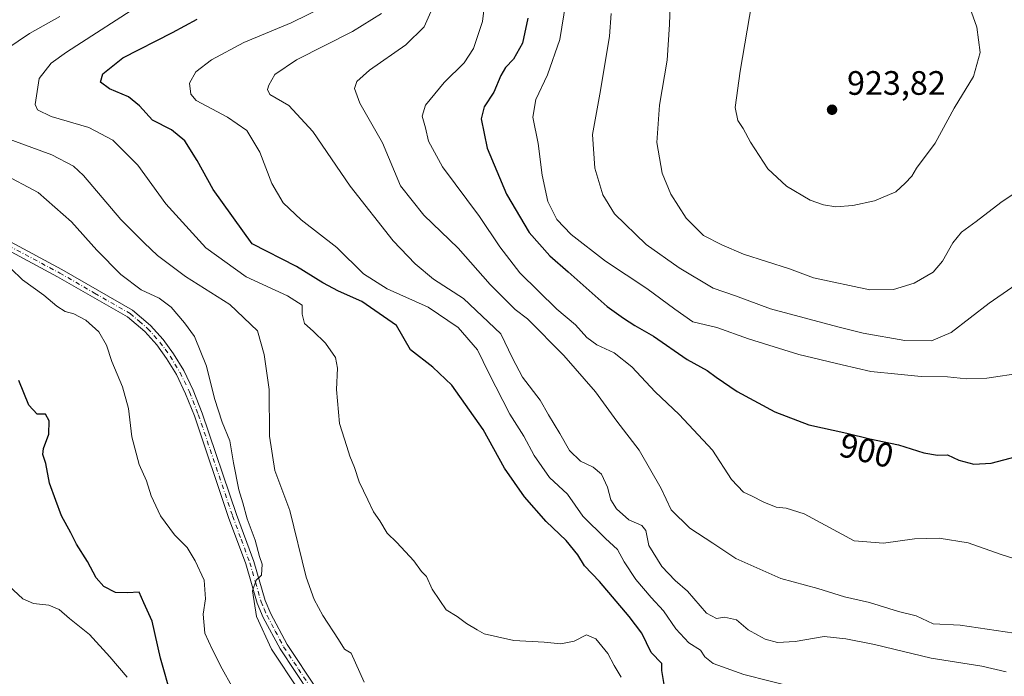
# Model space of a CAD drawing. Units: metres. Extents: x 655205 to 658670, y 4730176 to 4732566.
# Drawn here: x 657205 to 657496, y 4731160 to 4731354 of the extents above; entities that cross this region are included whole.
import ezdxf
from ezdxf.enums import TextEntityAlignment as Align

# ---------------------------------------------------------------- set-up
doc = ezdxf.new("R2010")
doc.units = ezdxf.units.M
doc.header["$MEASUREMENT"] = 0
doc.linetypes.add('DGN Style 4', pattern=[2.638475, 1.318413, -0.659207, 0.001648, -0.659207])
for name, color, linetype, lineweight in [('Camino Cxs', 7, 'Continuous', 0), ('Camino eje', 30, 'DGN Style 4', 13), ('Curva de nivel maestra', 30, 'Continuous', 30), ('Curva de nivel normal', 30, 'Continuous', 0), ('Núcleo urbano CxS', 7, 'Continuous', 0), ('Punto de cota en terreno', 7, 'Continuous', 0), ('Rótulo de curva de nivel directora', 7, 'Continuous', 0), ('Rótulo de punto de cota en terreno', 7, 'Continuous', 0)]:
    doc.layers.add(name, color=color, linetype=linetype, lineweight=lineweight)
doc.styles.add('Style-Arial', font='txt')

# ---------------------------------------------------------------- blocks, each defined once
blk = doc.blocks.new('5PATER')
at = {"layer": 'Núcleo urbano CxS', "linetype": 'Continuous', "lineweight": 0}
h = blk.add_hatch(color=51, dxfattribs=at)
edge = h.paths.add_edge_path()
edge.add_ellipse((0, 0), major_axis=(-0.11, -0.111), ratio=0.999422, start_angle=0, end_angle=360)

msp = doc.modelspace()

# ---------------------------------------------------------------- linework, layer by layer
at = {"layer": 'Camino Cxs', "color": 7, "linetype": 'Continuous', "lineweight": 0}
for points in [[(657202.4901, 4731287.9501, 855.2747), (657217.5901, 4731279.8701, 856.7105), (657238.5201, 4731267.8201, 857.7028), (657243.8301, 4731263.2601, 858.0453), (657247.5601, 4731259.1801, 858.2023), (657250.6301, 4731254.9301, 858.4066), (657253.6201, 4731249.9601, 858.6063), (657256.4401, 4731244.1501, 858.8336), (657259.0901, 4731237.4301, 859.0332), (657269.2101, 4731207.4501, 860.2567), (657274.2901, 4731193.6401, 860.3185), (657277.6401, 4731182.1101, 860.38), (657279.3401, 4731178.1401, 861.1292), (657284.1801, 4731169.0501, 860.8438), (657292.8901, 4731155.9301, 860.7686)], [(657202.4901, 4731287.9501, 855.2747), (657217.5901, 4731279.8701, 856.7105), (657238.5201, 4731267.8201, 857.7028), (657243.8301, 4731263.2601, 858.0453), (657247.5601, 4731259.1801, 858.2023), (657250.6301, 4731254.9301, 858.4066), (657253.6201, 4731249.9601, 858.6063), (657256.4401, 4731244.1501, 858.8336), (657259.0901, 4731237.4301, 859.0332), (657269.2101, 4731207.4501, 860.2567), (657274.2901, 4731193.6401, 860.3185), (657277.6401, 4731182.1101, 860.38), (657279.3401, 4731178.1401, 861.1292), (657284.1801, 4731169.0501, 860.8438), (657292.8901, 4731155.9301, 860.7686)], [(657290.8901, 4731154.4501, 860.3297), (657282.0401, 4731167.7701, 860.2769), (657277.1001, 4731177.0601, 861.0619), (657275.2901, 4731181.2701, 860.2742), (657271.9301, 4731192.8601, 859.8272), (657266.8601, 4731206.6201, 859.5794), (657256.7501, 4731236.5801, 858.5774), (657254.1601, 4731243.1501, 858.6204), (657251.4301, 4731248.7701, 858.3385), (657248.5501, 4731253.5601, 858.2093), (657245.6301, 4731257.6101, 857.8541), (657242.1001, 4731261.4701, 857.645), (657237.0401, 4731265.8101, 857.3525), (657216.3901, 4731277.6901, 856.314), (657201.3801, 4731285.7201, 855.1284)], [(657290.8901, 4731154.4501, 860.3297), (657282.0401, 4731167.7701, 860.2769), (657277.1001, 4731177.0601, 861.0619), (657275.2901, 4731181.2701, 860.2742), (657271.9301, 4731192.8601, 859.8272), (657266.8601, 4731206.6201, 859.5794), (657256.7501, 4731236.5801, 858.5774), (657254.1601, 4731243.1501, 858.6204), (657251.4301, 4731248.7701, 858.3385), (657248.5501, 4731253.5601, 858.2093), (657245.6301, 4731257.6101, 857.8541), (657242.1001, 4731261.4701, 857.645), (657237.0401, 4731265.8101, 857.3525), (657216.3901, 4731277.6901, 856.314), (657201.3801, 4731285.7201, 855.1284)]]:
    msp.add_polyline3d(points, dxfattribs=at)
at = {"layer": 'Camino eje', "color": 30, "linetype": 'DGN Style 4', "lineweight": 13}
msp.add_polyline3d([(657201.9351, 4731286.8351, 855.1588), (657216.9901, 4731278.7801, 856.4918), (657227.3151, 4731272.8401, 856.9322), (657237.7801, 4731266.8151, 857.4631), (657240.4351, 4731264.5351, 857.7157), (657242.9651, 4731262.3651, 857.7834), (657246.5951, 4731258.3951, 858.0141), (657248.1301, 4731256.2701, 858.1316), (657249.5901, 4731254.2451, 858.292), (657252.5251, 4731249.3651, 858.3797), (657255.3001, 4731243.6501, 858.7156), (657257.9201, 4731237.0051, 858.7419), (657268.0351, 4731207.0351, 859.7657), (657270.5701, 4731200.1551, 859.8977), (657273.1101, 4731193.2501, 860.0359), (657274.7851, 4731187.4851, 860.2424), (657276.4651, 4731181.6901, 860.3008), (657277.3701, 4731179.5851, 860.682), (657278.2201, 4731177.6001, 861.0408), (657280.6401, 4731173.0551, 861.1366), (657283.1101, 4731168.4101, 860.4941), (657287.4651, 4731161.8501, 860.4337), (657291.8901, 4731155.1901, 860.4928)], dxfattribs=at)
at = {"layer": 'Curva de nivel maestra', "color": 30, "linetype": 'Continuous', "lineweight": 30, "flags": 128}
for points, elevation in [([(657395.43, 4731157.2401), (657394.77, 4731161.3701), (657394.76, 4731163.4901), (657391.64, 4731166.7101), (657388.88, 4731172.4201), (657385.07, 4731177.3101), (657376.3, 4731187.6501), (657371.95, 4731192.3001), (657369.92, 4731195.5601), (657366.48, 4731199.7901), (657360.56, 4731205.4201), (657354.17, 4731212.7001), (657348.33, 4731221.1901), (657342.04, 4731232.5601), (657332.78, 4731245.6401), (657327.16, 4731251.0101), (657320.54, 4731256.0601), (657316.46, 4731263.3101), (657306.18, 4731270.3701), (657299.26, 4731273.4001), (657294.72, 4731275.8901), (657286.93, 4731280.7101), (657273.79, 4731287.4001), (657262.29, 4731303.4601), (657257.54, 4731312.0401), (657253.95, 4731317.7801), (657250.02, 4731321.0201), (657244.43, 4731323.9101), (657240.54, 4731328.2001), (657237.3, 4731330.8001), (657231.7, 4731333.2201), (657229, 4731335.1101), (657229.74, 4731337.6501), (657235.62, 4731342.3201), (657250.32, 4731349.8601), (657257.59, 4731353.7001)], 875), ([(657355.23, 4731354.0001), (657353.61, 4731346.6801), (657351, 4731341.9401), (657348.59, 4731339.4901), (657347.22, 4731337.1601), (657345.18, 4731332.2101), (657342.26, 4731327.8201), (657341.43, 4731324.3001), (657343.2, 4731315.6801), (657348.86, 4731302.0901), (657355.6, 4731290.7901), (657361.7, 4731283.8801), (657367.14, 4731279.1301), (657378.6, 4731268.8601), (657383.44, 4731265.4801), (657386.8, 4731263.3201), (657392.26, 4731260.1101), (657402.24, 4731253.2001), (657408.15, 4731250.0401), (657410.75, 4731248.0401), (657416.99, 4731243.8001), (657428.1, 4731237.7601), (657438.18, 4731233.9701), (657449.33, 4731231.4501), (657456.11, 4731229.7901), (657464.59, 4731228.0701), (657472.1, 4731225.7201), (657476.16, 4731225.0201), (657479.08, 4731225.0701), (657482.46, 4731223.5401), (657486.87, 4731222.3001), (657491.94, 4731222.6001), (657499.43, 4731224.6501)], 900), ([(657249.97, 4731153.6301), (657246.76, 4731165.0101), (657244.31, 4731176.0001), (657241.82, 4731181.4101), (657240.47, 4731184.5201), (657237.06, 4731184.3201), (657233.5, 4731184.4701), (657229.99, 4731186.1801), (657227.72, 4731188.8101), (657225.17, 4731193.5601), (657221.95, 4731198.7401), (657220.32, 4731202.0801), (657217.5, 4731207.0801), (657215.82, 4731211.5601), (657214.01, 4731216.6801), (657212.9, 4731222.5801), (657212.03, 4731225.2301), (657212.22, 4731227.0001), (657213.84, 4731231.2201), (657213.87, 4731235.1001), (657212.76, 4731237.0901), (657210.3, 4731237.1401), (657207.93, 4731239.7601), (657204.93, 4731247.0601)], 850)]:
    msp.add_lwpolyline(points, dxfattribs=dict(at, elevation=elevation))
at = {"layer": 'Curva de nivel normal', "color": 30, "linetype": 'Continuous', "lineweight": 0, "flags": 128}
for points, elevation in [([(657397.67, 4731372.0201), (657397.03, 4731352.2101), (657396.28, 4731341.6601), (657394.09, 4731328.3601), (657393.28, 4731317.3201), (657394.85, 4731308.2601), (657397.39, 4731302.1001), (657401.93, 4731295.0001), (657407.01, 4731289.8301), (657412.43, 4731287.1201), (657418.82, 4731284.3401), (657432.44, 4731280.0301), (657439.54, 4731277.3201), (657456.16, 4731273.7801), (657463.1, 4731273.9101), (657469.27, 4731275.7801), (657474.8, 4731279.0701), (657477.62, 4731282.2501), (657480.6, 4731287.6901), (657483.19, 4731290.8301), (657487.53, 4731294.0401), (657494.86, 4731299.6301), (657502.86, 4731305.0001)], 915), ([(657506.68, 4731191.9401), (657494.92, 4731195.6201), (657485.15, 4731199.0701), (657476.64, 4731200.5201), (657469.37, 4731200.2501), (657460.15, 4731199.0301), (657451.51, 4731199.7301), (657436.8, 4731207.6801), (657431.45, 4731209.3201), (657428.54, 4731209.6601), (657424.87, 4731211.0701), (657421.24, 4731213.0301), (657418.85, 4731214.0601), (657415.3, 4731217.8401), (657409.67, 4731226.5201), (657399.83, 4731237.0001), (657392.82, 4731243.6901), (657385.88, 4731251.0701), (657380.69, 4731255.2501), (657375.53, 4731257.5501), (657372.61, 4731259.7701), (657369.27, 4731263.4901), (657363.72, 4731268.0801), (657352.78, 4731278.8101), (657346.88, 4731286.5301), (657340.93, 4731295.4501), (657329.97, 4731310.1501), (657325.9, 4731317.7501), (657324.99, 4731321.6901), (657324, 4731325.1001), (657324.95, 4731328.3901), (657330.49, 4731335.0601), (657336.36, 4731340.8401), (657339.14, 4731345.0401), (657341.79, 4731353.0801), (657343.02, 4731363.0201)], 895), ([(657382.74, 4731159.4701), (657380.71, 4731162.8801), (657378.84, 4731166.3801), (657375.31, 4731170.7201), (657372.54, 4731171.9401), (657368.87, 4731170.1001), (657364.96, 4731169.3101), (657359.99, 4731169.7901), (657351.02, 4731170.2801), (657346.21, 4731171.3201), (657342.33, 4731172.2601), (657340.23, 4731173.4301), (657337.04, 4731175.2701), (657334.34, 4731177.3301), (657331.09, 4731179.3201), (657329.17, 4731182.0401), (657326.92, 4731185.4501), (657325.32, 4731189.1901), (657323.79, 4731190.6501), (657321.55, 4731193.7501), (657316.51, 4731199.2301), (657313.71, 4731201.9801), (657311.52, 4731205.5701), (657309.61, 4731208.2201), (657308, 4731211.8401), (657305.45, 4731217.0801), (657303.98, 4731221.3301), (657302.67, 4731224.6601), (657301.8, 4731227.6001), (657299.61, 4731234.3001), (657298.68, 4731244.4001), (657299.04, 4731250.7201), (657298.37, 4731253.8301), (657295.51, 4731258.0301), (657291.81, 4731261.6601), (657289.31, 4731263.8301), (657288.53, 4731266.6601), (657288.56, 4731269.2901), (657284.27, 4731272.0701), (657272.02, 4731277.6801), (657260.16, 4731286.2701), (657248.3, 4731299.2601), (657240.02, 4731310.6701), (657232.68, 4731317.9701), (657225.58, 4731321.7401), (657214.46, 4731324.9601), (657210.45, 4731326.9701), (657209.76, 4731328.5801), (657210.91, 4731336.1901), (657214.44, 4731340.7201), (657219.03, 4731344.0501), (657242.5, 4731359.2001)], 870), ([(657295.2, 4731357.4501), (657285.35, 4731352.6501), (657271.4, 4731346.8901), (657261.83, 4731341.7401), (657257.23, 4731338.1601), (657255.27, 4731334.8801), (657255.72, 4731331.6001), (657257.27, 4731329.7701), (657266.58, 4731324.8401), (657272.21, 4731320.9101), (657276.05, 4731314.5201), (657279.6, 4731305.2401), (657282.98, 4731299.5001), (657288.32, 4731294.5301), (657298.79, 4731286.3201), (657306.64, 4731278.5001), (657313.66, 4731274.0801), (657325.74, 4731268.7501), (657334.6, 4731262.7201), (657340.36, 4731256.1501), (657343.72, 4731249.2401), (657349.88, 4731237.0701), (657354.04, 4731230.5701), (657357.05, 4731224.9201), (657361.54, 4731218.4001), (657366.92, 4731213.4601), (657371.47, 4731206.9901), (657378.07, 4731200.3701), (657381.68, 4731197.1401), (657383.66, 4731193.5101), (657387.1, 4731188.3001), (657391.58, 4731182.9401), (657395.19, 4731179.0601), (657398.87, 4731173.7401), (657402.71, 4731169.6001), (657406.16, 4731167.3701), (657407.43, 4731165.4601), (657409.93, 4731163.4701), (657418.94, 4731160.2401), (657434.48, 4731156.2801)], 880), ([(657501.26, 4731249.2701), (657490.69, 4731247.7701), (657484.71, 4731247.5301), (657479.11, 4731248.0801), (657471.34, 4731248.2301), (657464.42, 4731248.9401), (657456.48, 4731249.7001), (657448.02, 4731251.6601), (657435.14, 4731254.7101), (657420.35, 4731259.3101), (657410.95, 4731262.6601), (657403.91, 4731264.3901), (657398.6, 4731268.1201), (657390.32, 4731274.1801), (657378.1, 4731282.3001), (657367.97, 4731290.1701), (657363.76, 4731294.6201), (657361.05, 4731299.8801), (657359.38, 4731307.7201), (657358.26, 4731317.0601), (657356.65, 4731324.7601), (657357.54, 4731330.0601), (657360.95, 4731337.2801), (657364.66, 4731347.7101), (657366.37, 4731358.6401)], 905), ([(657421.29, 4731358.5301), (657417.9, 4731338.4201), (657416.44, 4731327.6301), (657417.23, 4731323.7901), (657418.78, 4731321.4601), (657420.88, 4731317.4401), (657426.04, 4731309.5601), (657431.54, 4731304.4101), (657438.49, 4731300.2501), (657442.49, 4731298.9301), (657446.07, 4731298.3701), (657451.08, 4731298.7401), (657457.51, 4731300.1501), (657463.87, 4731302.7601), (657466.6, 4731305.3001), (657468.58, 4731307.3901), (657469.94, 4731309.7201), (657475.48, 4731317.1501), (657481, 4731327.4201), (657486.78, 4731336.8201), (657488.74, 4731343.8801), (657487.77, 4731351.3601), (657486.18, 4731355.8101)], 920), ([(657201.41, 4731345.0201), (657208.08, 4731349.5101), (657217.02, 4731354.5601)], 865), ([(657496.39, 4731161.0001), (657489.19, 4731162.7301), (657474.28, 4731165.0101), (657457.53, 4731169.1001), (657449.06, 4731170.7801), (657442.68, 4731171.4401), (657434.11, 4731169.9901), (657428.9, 4731169.6701), (657425.28, 4731170.6201), (657423.08, 4731171.8201), (657420.28, 4731173.4201), (657416.79, 4731176.4101), (657413.2, 4731177.2001), (657410.87, 4731176.7901), (657407.98, 4731178.3201), (657402.32, 4731184.7901), (657398.65, 4731188.0001), (657394.75, 4731192.0901), (657390.92, 4731198.2901), (657389.99, 4731202.7401), (657388.87, 4731204.2301), (657384.99, 4731205.9401), (657381.35, 4731209.1201), (657379.71, 4731211.7701), (657378.75, 4731215.5801), (657376.91, 4731219.4301), (657374.52, 4731221.4801), (657370.71, 4731223.2501), (657367.49, 4731226.3601), (657364.59, 4731231.4401), (657361.34, 4731236.8601), (657358.8, 4731241.2001), (657353.64, 4731248.0301), (657350.71, 4731253.6501), (657347.22, 4731260.8001), (657336.24, 4731271.2801), (657327.33, 4731276.9801), (657321.9, 4731281.5101), (657315.48, 4731288.3301), (657302.71, 4731304.4101), (657291.7, 4731320.5501), (657284.63, 4731328.3001), (657279.01, 4731331.5201), (657278.32, 4731333.0101), (657278.72, 4731334.2801), (657280.49, 4731337.3901), (657286.89, 4731341.7401), (657303.42, 4731350.0801), (657311.98, 4731355.3801)], 885), ([(657326.94, 4731356.8201), (657324.6, 4731351.5301), (657319.13, 4731346.1401), (657308.49, 4731338.6501), (657304.75, 4731335.3901), (657304.01, 4731333.2701), (657305.58, 4731328.9001), (657312.25, 4731317.2701), (657317.56, 4731304.5501), (657324.52, 4731295.8301), (657334.59, 4731286.1101), (657344.06, 4731275.4201), (657351.5, 4731268.0201), (657355.08, 4731265.2701), (657365.81, 4731254.4501), (657375.19, 4731243.6801), (657381.48, 4731235.0401), (657388.03, 4731226.5101), (657394.54, 4731215.1101), (657397.51, 4731208.8201), (657403.01, 4731203.4201), (657409.8, 4731199.0001), (657416.56, 4731194.4701), (657429.88, 4731188.5901), (657440.82, 4731185.6401), (657448.69, 4731183.2001), (657456.03, 4731181.4901), (657464.6, 4731178.8101), (657469.86, 4731177.5801), (657474.86, 4731175.2101), (657482.8, 4731174.7701), (657501.39, 4731172.0001)], 890), ([(657379.81, 4731355.3901), (657379.3, 4731348.7201), (657376.63, 4731332.7201), (657374.26, 4731319.7101), (657374.97, 4731309.7101), (657377.33, 4731301.8601), (657380.76, 4731296.2901), (657390.09, 4731287.1701), (657399.9, 4731280.3001), (657409.87, 4731274.3001), (657416.5, 4731272.0501), (657426.87, 4731268.1701), (657446.69, 4731262.9201), (657454.16, 4731261.0301), (657466.44, 4731258.8601), (657474.35, 4731258.7901), (657480.19, 4731261.2401), (657491.36, 4731269.9101), (657504.74, 4731279.1801)], 910), ([(657306.88, 4731158.0101), (657303.03, 4731166.5601), (657301.04, 4731167.6701), (657299.29, 4731170.5601), (657294.68, 4731177.6401), (657292.13, 4731182.3301), (657289.77, 4731189.0001), (657284.98, 4731208.6201), (657280.5, 4731220.4401), (657278.92, 4731230.5801), (657278.83, 4731244.4001), (657277.35, 4731254.7301), (657275.35, 4731261.7301), (657267.24, 4731269.5301), (657254.15, 4731277.7801), (657245.86, 4731283.9501), (657241.98, 4731287.6901), (657235.04, 4731294.6301), (657224.06, 4731307.5601), (657221.09, 4731310.3001), (657214.69, 4731313.6501), (657201.01, 4731318.6601)], 865), ([(657287.52, 4731155.7101), (657279.55, 4731167.7401), (657275.13, 4731177.3201), (657273.95, 4731184.9801), (657275, 4731188.1201), (657276.56, 4731189.5401), (657276.74, 4731192.8401), (657275.94, 4731195.1201), (657274.71, 4731199.9001), (657272.37, 4731206.1801), (657271.09, 4731210.9301), (657269.9, 4731214.7401), (657268.33, 4731222.7401), (657267.26, 4731229.2601), (657264.98, 4731234.7701), (657262.73, 4731241.7601), (657260.34, 4731251.2501), (657256.82, 4731260.0401), (657253.82, 4731264.0701), (657249.87, 4731268.7301), (657246.32, 4731271.3901), (657241.01, 4731273.8501), (657235.02, 4731278.3601), (657228, 4731285.5101), (657220.46, 4731293.8901), (657210.61, 4731302.5701), (657199.94, 4731308.2601)], 860), ([(657202.58, 4731280.0901), (657205.97, 4731276.8001), (657212.36, 4731272.2001), (657216.15, 4731269.0001), (657218.66, 4731267.4301), (657221.16, 4731266.7101), (657224.76, 4731264.8601), (657228.57, 4731261.4101), (657230.77, 4731257.4601), (657232.37, 4731252.6101), (657235.57, 4731245.1701), (657237.29, 4731238.7701), (657238.28, 4731230.4501), (657240.43, 4731222.2501), (657242.59, 4731217.3801), (657244.02, 4731213.0101), (657246.79, 4731207.1201), (657250.87, 4731201.4801), (657254.58, 4731197.7101), (657256.99, 4731193.8201), (657259.65, 4731188.1301), (657260.07, 4731182.5901), (657259.31, 4731178.0401), (657259.82, 4731172.3901), (657262.04, 4731167.7401), (657264.98, 4731161.9101), (657267.81, 4731156.7401)], 855), ([(657236.93, 4731159.4501), (657231.77, 4731165.4501), (657225.78, 4731172.0401), (657219.85, 4731176.7201), (657216.88, 4731179.4001), (657213.81, 4731180.6601), (657209.28, 4731181.2001), (657206.15, 4731182.6101), (657200.68, 4731187.6001)], 845)]:
    msp.add_lwpolyline(points, dxfattribs=dict(at, elevation=elevation))

# ---------------------------------------------------------------- block references
at = {"layer": 'Punto de cota en terreno', "color": 7, "linetype": 'Continuous', "lineweight": 0, "xscale": 10, "yscale": 10, "zscale": 10}
msp.add_blockref('5PATER', (657445, 4731327, 923.82), dxfattribs=at)

# ---------------------------------------------------------------- texts
at = {"layer": 'Rótulo de curva de nivel directora', "color": 7, "linetype": 'Continuous', "lineweight": 0, "style": 'Style-Arial'}
msp.add_text('900', height=7, rotation=346.242466, dxfattribs=at).set_placement((657455.1766, 4731226.3788), align=Align.MIDDLE_CENTER)
at = {"layer": 'Rótulo de punto de cota en terreno', "color": 7, "linetype": 'Continuous', "lineweight": 0, "style": 'Style-Arial'}
msp.add_text('923,82', height=7, dxfattribs=at).set_placement((657449.4097, 4731331.4097))

doc.saveas('drawing.dxf')
